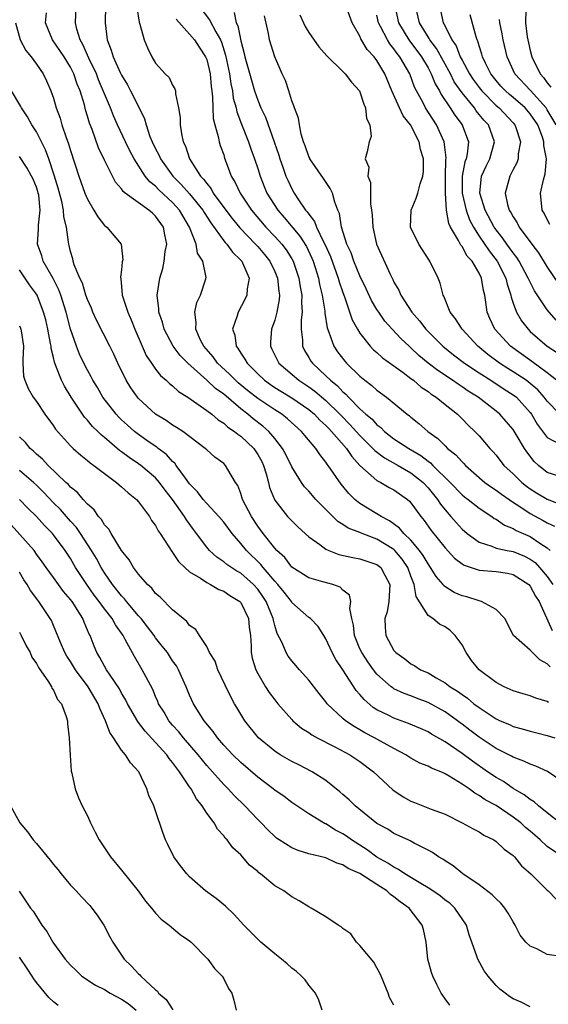
# Model space of a CAD drawing. Units: inches. Extents: x 2574000 to 2577000, y 1530000 to 1533000.
# Drawn here: x 2574645 to 2574707, y 1530172 to 1530287 of the extents above; entities that cross this region are included whole.
import ezdxf

# ---------------------------------------------------------------- set-up
doc = ezdxf.new("R2010")
doc.units = ezdxf.units.IN
doc.header["$MEASUREMENT"] = 0
doc.layers.add('LD25741530_2ft', color=73, linetype='Continuous')

msp = doc.modelspace()

# ---------------------------------------------------------------- linework, layer by layer
at = {"layer": 'LD25741530_2ft'}
for points, elevation in [([(2574708.5, 1530241), (2574707, 1530242.54), (2574706.66, 1530243), (2574705.88, 1530243.88), (2574705, 1530244.64), (2574704.53, 1530245), (2574703, 1530246), (2574702.37, 1530246.37), (2574701.39, 1530247), (2574700.02, 1530248.02), (2574698.87, 1530249), (2574697, 1530251), (2574696.23, 1530252.23), (2574695.6, 1530253), (2574694.87, 1530254.87), (2574694.79, 1530255), (2574694.43, 1530256.43), (2574694.2, 1530257), (2574693.23, 1530259), (2574693.13, 1530259.13), (2574691.94, 1530261), (2574690.96, 1530263), (2574691.02, 1530265), (2574691.62, 1530266.38), (2574691.8, 1530267), (2574692.07, 1530268.07), (2574692.4, 1530269), (2574692.46, 1530269.54), (2574692.46, 1530271), (2574692.11, 1530272.11), (2574691.95, 1530273), (2574690.94, 1530275), (2574690.08, 1530276.08), (2574689.64, 1530277), (2574688.74, 1530279), (2574687.92, 1530281), (2574687, 1530282.56), (2574686.67, 1530283), (2574685.87, 1530283.87), (2574685.12, 1530285.12), (2574685, 1530285.42), (2574684.07, 1530287), (2574683, 1530290.07)], 8382), ([(2574707.33, 1530211.33), (2574707, 1530211.7), (2574706.15, 1530212.15), (2574705.26, 1530213), (2574705, 1530213.3), (2574703.05, 1530215), (2574702.01, 1530217), (2574701, 1530218.06), (2574699.29, 1530219), (2574699, 1530219.07), (2574697.54, 1530219.54), (2574697, 1530219.67), (2574696.08, 1530220.08), (2574694.87, 1530220.87), (2574694.79, 1530221), (2574693.94, 1530221.94), (2574693.31, 1530223), (2574693, 1530223.42), (2574692.43, 1530224.43), (2574692.01, 1530225), (2574691, 1530226.2), (2574690.16, 1530227), (2574689.64, 1530227.64), (2574688.49, 1530228.49), (2574687.49, 1530229), (2574687, 1530229.32), (2574685, 1530230.53), (2574684.42, 1530231), (2574683.7, 1530231.7), (2574682.81, 1530232.81), (2574681.28, 1530235), (2574681.15, 1530235.15), (2574681, 1530235.39), (2574680.28, 1530236.28), (2574679.81, 1530237), (2574678.51, 1530238.51), (2574678.13, 1530239), (2574676.49, 1530240.49), (2574675.83, 1530241), (2574675, 1530241.52), (2574673, 1530242.86), (2574671.81, 1530243.81), (2574670.71, 1530244.71), (2574670.39, 1530245), (2574669.7, 1530245.7), (2574668.28, 1530247), (2574667.75, 1530247.75), (2574666.65, 1530249), (2574666.29, 1530249.71), (2574665.72, 1530251), (2574665.77, 1530251.77), (2574665.62, 1530253), (2574665.86, 1530254.14), (2574666.28, 1530255), (2574666.92, 1530256.92), (2574666.94, 1530257.06), (2574666.53, 1530259), (2574665.92, 1530259.92), (2574665.75, 1530261), (2574665, 1530263), (2574663.8, 1530265), (2574663, 1530265.89), (2574661.39, 1530267.39), (2574661, 1530267.8), (2574660.33, 1530268.33), (2574659.78, 1530269), (2574658.47, 1530271), (2574657.96, 1530271.96), (2574657.46, 1530273), (2574656.52, 1530275), (2574656.06, 1530276.06), (2574655.69, 1530277), (2574654.31, 1530280.31), (2574654.05, 1530281), (2574653.15, 1530282.85), (2574652.46, 1530284.46), (2574652.13, 1530285), (2574651.76, 1530286.24), (2574651.6, 1530287), (2574651.68, 1530289)], 8398), ([(2574655.13, 1530289), (2574655.07, 1530287), (2574655.31, 1530285), (2574655.8, 1530283.8), (2574656.03, 1530283), (2574656.84, 1530281.16), (2574657, 1530280.83), (2574657.7, 1530279.7), (2574658.07, 1530279), (2574659.08, 1530277), (2574659.71, 1530275.71), (2574659.9, 1530275), (2574660.34, 1530273.66), (2574660.61, 1530273), (2574661, 1530272.19), (2574661.41, 1530271.41), (2574661.57, 1530271), (2574663.02, 1530269), (2574664.02, 1530268.02), (2574665, 1530266.89), (2574666.53, 1530265), (2574666.7, 1530264.7), (2574667.48, 1530263.48), (2574669, 1530261.4), (2574669.17, 1530261.17), (2574669.36, 1530261), (2574670.04, 1530260.04), (2574671, 1530259.12), (2574671.11, 1530259), (2574671.22, 1530258.78), (2574671.98, 1530257), (2574671.74, 1530255.74), (2574671.72, 1530255), (2574671.5, 1530254.5), (2574670.68, 1530253), (2574670.57, 1530252.57), (2574670.05, 1530251), (2574670.29, 1530250.29), (2574670.45, 1530249), (2574670.7, 1530248.7), (2574671, 1530248.2), (2574671.5, 1530247.5), (2574671.74, 1530247), (2574673, 1530245.76), (2574673.81, 1530245), (2574674.5, 1530244.5), (2574675, 1530244.17), (2574675.71, 1530243.71), (2574677, 1530242.94), (2574679, 1530241.55), (2574679.65, 1530241), (2574680.3, 1530240.3), (2574681, 1530239.7), (2574681.33, 1530239.33), (2574681.68, 1530239), (2574683.42, 1530237), (2574684.04, 1530236.04), (2574685, 1530235), (2574687, 1530233.22), (2574687.44, 1530233), (2574688.42, 1530232.42), (2574689, 1530232.12), (2574690.58, 1530231), (2574690.81, 1530230.81), (2574691, 1530230.6), (2574692.15, 1530229), (2574692.54, 1530228.54), (2574693.37, 1530227.37), (2574695, 1530225.33), (2574696.11, 1530224.11), (2574697, 1530223.43), (2574697.26, 1530223.26), (2574699, 1530222.69), (2574701, 1530222.53), (2574702.32, 1530222.32), (2574703, 1530222.19), (2574704.84, 1530221), (2574705, 1530220.83), (2574705.64, 1530219.64), (2574706.06, 1530219), (2574707.6, 1530215.6)], 8396), ([(2574658.79, 1530288.79), (2574659.07, 1530287.07), (2574659.16, 1530286.84), (2574659.64, 1530285), (2574660.04, 1530284.04), (2574660.56, 1530283), (2574661, 1530282.27), (2574662.14, 1530281), (2574662.58, 1530280.58), (2574663, 1530279.69), (2574663.26, 1530279.26), (2574663.33, 1530279), (2574663.33, 1530278.67), (2574663.7, 1530277), (2574663.88, 1530275.88), (2574663.88, 1530275), (2574664.03, 1530273.97), (2574664.25, 1530273), (2574664.5, 1530272.5), (2574664.99, 1530271), (2574666.28, 1530269), (2574666.64, 1530268.64), (2574667, 1530268.11), (2574667.51, 1530267.51), (2574667.78, 1530267), (2574669.24, 1530265), (2574670.01, 1530264.01), (2574670.9, 1530262.9), (2574672.73, 1530261), (2574673, 1530260.7), (2574673.78, 1530259.78), (2574674.41, 1530259), (2574675, 1530257.78), (2574675.33, 1530257), (2574675.46, 1530255.46), (2574675.54, 1530255), (2574675.52, 1530254.48), (2574675.25, 1530253), (2574675, 1530252.05), (2574674.63, 1530251), (2574674.51, 1530249.49), (2574674.5, 1530249), (2574674.67, 1530248.67), (2574675.31, 1530247.31), (2574675.48, 1530247), (2574677.82, 1530245), (2574679, 1530244.23), (2574679.71, 1530243.71), (2574681, 1530242.61), (2574682.66, 1530241), (2574682.82, 1530240.82), (2574683.82, 1530239.82), (2574685, 1530238.52), (2574685.75, 1530237.75), (2574686.53, 1530237), (2574686.75, 1530236.75), (2574687.88, 1530235.88), (2574689.51, 1530235), (2574691, 1530234.14), (2574692.42, 1530233), (2574693, 1530232.37), (2574694.12, 1530231), (2574694.46, 1530230.46), (2574695, 1530229.77), (2574695.68, 1530229), (2574696.29, 1530228.29), (2574697, 1530227.51), (2574697.59, 1530227), (2574699, 1530225.97), (2574700.5, 1530225.5), (2574701, 1530225.29), (2574702.3, 1530225), (2574703, 1530224.87), (2574704.34, 1530224.34), (2574705, 1530224), (2574705.58, 1530223.58), (2574706.11, 1530223), (2574707, 1530221.94), (2574707.66, 1530221)], 8394), ([(2574666.09, 1530289), (2574667.35, 1530287.35), (2574668.06, 1530285.94), (2574668.61, 1530285), (2574668.73, 1530284.73), (2574669.21, 1530283.21), (2574669.67, 1530281), (2574669.83, 1530279.83), (2574670.03, 1530279), (2574670.13, 1530278.13), (2574670.45, 1530277), (2574670.54, 1530276.54), (2574671.08, 1530275.08), (2574671.91, 1530273), (2574672.19, 1530272.19), (2574672.63, 1530271), (2574673, 1530269.88), (2574673.27, 1530269), (2574673.76, 1530267.76), (2574674.08, 1530267), (2574675.35, 1530265), (2574676.11, 1530264.11), (2574677.94, 1530261.94), (2574678.71, 1530260.71), (2574679.35, 1530259.35), (2574679.49, 1530259), (2574679.73, 1530258.27), (2574680.13, 1530257), (2574680.26, 1530256.26), (2574680.58, 1530255), (2574680.86, 1530253.14), (2574680.87, 1530252.87), (2574681.15, 1530251.15), (2574681.35, 1530250.65), (2574681.93, 1530249), (2574682.36, 1530248.36), (2574683.23, 1530247.23), (2574683.44, 1530247), (2574685, 1530245.47), (2574685.58, 1530245), (2574686.4, 1530244.4), (2574687, 1530243.83), (2574688.14, 1530243), (2574690.56, 1530241), (2574690.82, 1530240.82), (2574691, 1530240.66), (2574691.94, 1530239.94), (2574692.98, 1530239), (2574694.17, 1530238.17), (2574695, 1530237.29), (2574695.3, 1530237), (2574696.26, 1530236.26), (2574697, 1530235.41), (2574697.22, 1530235.22), (2574697.41, 1530235), (2574699.69, 1530233), (2574700.44, 1530232.44), (2574701, 1530232.09), (2574701.62, 1530231.62), (2574702.52, 1530231), (2574702.79, 1530230.79), (2574703.91, 1530230.09), (2574705, 1530229.36), (2574706.54, 1530228.54), (2574707, 1530228.27), (2574707.87, 1530227.87)], 8390), ([(2574689.12, 1530289), (2574689.55, 1530287), (2574690.76, 1530285), (2574692.24, 1530283), (2574693, 1530281.69), (2574693.37, 1530281), (2574693.83, 1530279.83), (2574694.33, 1530279), (2574694.56, 1530278.56), (2574695.62, 1530277), (2574696.16, 1530276.16), (2574697.03, 1530275), (2574697.75, 1530273), (2574697.61, 1530271.61), (2574697.47, 1530271), (2574697.33, 1530270.67), (2574697, 1530269), (2574697.03, 1530267), (2574697.49, 1530265), (2574697.87, 1530263.87), (2574698.33, 1530263), (2574699, 1530261.95), (2574700.19, 1530260.19), (2574701.13, 1530259), (2574702.14, 1530257), (2574702.28, 1530256.28), (2574702.73, 1530255), (2574702.76, 1530254.76), (2574703, 1530254.08), (2574703.4, 1530253), (2574703.99, 1530251.99), (2574704.75, 1530251), (2574705, 1530250.75), (2574706.98, 1530249), (2574708.21, 1530248.21)], 8378), ([(2574708.05, 1530252.05), (2574707, 1530253.26), (2574705.5, 1530255.5), (2574704.83, 1530256.83), (2574704.78, 1530257), (2574703.69, 1530259), (2574703.43, 1530259.43), (2574703, 1530259.97), (2574702.58, 1530260.58), (2574702.26, 1530261), (2574701.75, 1530261.75), (2574701, 1530262.66), (2574700.76, 1530263), (2574699.71, 1530265), (2574699.07, 1530267), (2574699.29, 1530269), (2574699.84, 1530270.16), (2574700.27, 1530271), (2574700.79, 1530273), (2574700.09, 1530275), (2574699.57, 1530275.57), (2574698.67, 1530276.67), (2574698.45, 1530277), (2574697, 1530278.77), (2574696.08, 1530280.08), (2574695.63, 1530281), (2574693.98, 1530283.98), (2574693.2, 1530285), (2574693.14, 1530285.14), (2574693, 1530285.34), (2574691.98, 1530287), (2574691.51, 1530289)], 8376), ([(2574707.15, 1530207.15), (2574707, 1530207.25), (2574705.65, 1530207.65), (2574705, 1530207.93), (2574704.18, 1530208.18), (2574703, 1530208.52), (2574701.95, 1530209), (2574701, 1530209.48), (2574699.02, 1530211), (2574698.09, 1530212.09), (2574697.48, 1530213), (2574697, 1530213.9), (2574696.19, 1530215), (2574695.59, 1530215.59), (2574695, 1530216.04), (2574694.36, 1530216.36), (2574693.55, 1530217), (2574693, 1530217.38), (2574691.61, 1530219.61), (2574691.38, 1530221), (2574691, 1530221.97), (2574690.63, 1530223), (2574689.98, 1530223.98), (2574689.11, 1530225), (2574689, 1530225.11), (2574687, 1530226.35), (2574685.25, 1530227), (2574685, 1530227.11), (2574683.63, 1530227.63), (2574683, 1530228.05), (2574682.41, 1530228.41), (2574681.8, 1530229), (2574679.84, 1530231), (2574679, 1530231.98), (2574678.5, 1530232.5), (2574678.14, 1530233), (2574677, 1530234.84), (2574676.29, 1530236.29), (2574675.91, 1530237), (2574675, 1530238.17), (2574674.3, 1530239), (2574673.6, 1530239.6), (2574672.46, 1530240.46), (2574671.83, 1530241), (2574671, 1530241.64), (2574669, 1530243.35), (2574668.03, 1530244.03), (2574667, 1530245.01), (2574664.79, 1530247), (2574663.9, 1530247.9), (2574663.06, 1530249), (2574661.99, 1530251), (2574661.81, 1530251.81), (2574661.38, 1530253), (2574661.38, 1530253.38), (2574661.19, 1530255), (2574661.49, 1530257), (2574661.85, 1530258.15), (2574662, 1530259), (2574662.14, 1530260.14), (2574662.31, 1530261), (2574662.09, 1530262.09), (2574661.94, 1530263), (2574661, 1530264.3), (2574660.62, 1530264.62), (2574660.22, 1530265), (2574657.44, 1530267), (2574657.19, 1530267.19), (2574657, 1530267.48), (2574656.28, 1530268.28), (2574655.92, 1530269), (2574655, 1530270.85), (2574654.31, 1530272.31), (2574653.53, 1530274.47), (2574653.22, 1530275.22), (2574653, 1530276.05), (2574652.78, 1530276.78), (2574652.63, 1530277.37), (2574652.13, 1530279), (2574651.79, 1530279.79), (2574651.4, 1530281), (2574651, 1530281.79), (2574650.25, 1530283), (2574649.76, 1530283.76), (2574648.89, 1530285), (2574648.06, 1530287), (2574648.17, 1530288.17)], 8400), ([(2574670.21, 1530288.21), (2574670.48, 1530287), (2574670.65, 1530286.65), (2574671, 1530284.9), (2574671.41, 1530283.41), (2574671.49, 1530283), (2574672.25, 1530280.25), (2574672.63, 1530279), (2574673, 1530277.92), (2574673.38, 1530277), (2574673.9, 1530275.9), (2574674.94, 1530273), (2574675.46, 1530271.46), (2574675.61, 1530271), (2574675.95, 1530270.05), (2574676.31, 1530269), (2574676.52, 1530268.52), (2574677, 1530267.48), (2574677.28, 1530267), (2574677.78, 1530266.22), (2574678.62, 1530265), (2574678.81, 1530264.81), (2574679, 1530264.5), (2574679.67, 1530263.67), (2574679.9, 1530263), (2574680.72, 1530261.28), (2574680.88, 1530261), (2574681.53, 1530259.53), (2574682.46, 1530257), (2574682.57, 1530256.57), (2574683, 1530255.3), (2574683.2, 1530254.8), (2574684.1, 1530252.1), (2574684.7, 1530251), (2574685, 1530250.52), (2574686.21, 1530249), (2574686.59, 1530248.59), (2574687, 1530248.26), (2574687.65, 1530247.65), (2574689, 1530246.7), (2574690.09, 1530245.91), (2574691, 1530245.22), (2574691.29, 1530245), (2574692.19, 1530244.19), (2574693, 1530243.67), (2574693.37, 1530243.37), (2574693.97, 1530243), (2574695, 1530242.16), (2574696.45, 1530241), (2574697, 1530240.47), (2574697.73, 1530239.73), (2574698.51, 1530239), (2574699, 1530238.49), (2574700.28, 1530237), (2574700.63, 1530236.63), (2574701, 1530236.19), (2574701.92, 1530235), (2574703, 1530234), (2574704, 1530233), (2574704.56, 1530232.56), (2574705, 1530232.24), (2574705.76, 1530231.76), (2574707, 1530231.02), (2574709, 1530230.25)], 8388), ([(2574709, 1530233.54), (2574707, 1530234.17), (2574705.97, 1530235), (2574705.47, 1530235.47), (2574704.6, 1530236.6), (2574704.34, 1530237), (2574703.35, 1530238.65), (2574703, 1530239.2), (2574702.17, 1530240.17), (2574701.44, 1530241), (2574701, 1530241.37), (2574698.9, 1530243), (2574697.73, 1530243.73), (2574697, 1530244.23), (2574696.53, 1530244.53), (2574695.86, 1530245), (2574694.14, 1530246.14), (2574693.02, 1530247), (2574691.93, 1530247.93), (2574691, 1530248.8), (2574690.77, 1530249), (2574689.86, 1530249.86), (2574688.77, 1530251), (2574687.94, 1530251.94), (2574687.21, 1530253), (2574687, 1530253.33), (2574686.38, 1530254.38), (2574685.75, 1530255.75), (2574685, 1530257.27), (2574684.28, 1530259), (2574683.96, 1530259.96), (2574683.47, 1530261), (2574682.84, 1530263), (2574682.6, 1530264.6), (2574682.41, 1530265), (2574682.06, 1530265.94), (2574681.78, 1530267), (2574681.52, 1530267.52), (2574680.72, 1530268.72), (2574679.13, 1530271), (2574679.1, 1530271.1), (2574679, 1530271.3), (2574678.56, 1530272.56), (2574678.39, 1530273), (2574678.1, 1530273.9), (2574677.9, 1530275), (2574677.8, 1530275.8), (2574677.31, 1530277), (2574677.25, 1530277.25), (2574677, 1530277.84), (2574676.65, 1530279), (2574676.24, 1530280.24), (2574675.88, 1530281), (2574675, 1530283), (2574674.39, 1530285), (2574674.25, 1530285.75), (2574673.8, 1530287.8)], 8386), ([(2574677.94, 1530287.94), (2574678.39, 1530287), (2574678.57, 1530286.57), (2574679, 1530285.88), (2574680.17, 1530284.17), (2574681.1, 1530283.1), (2574683, 1530281.28), (2574683.27, 1530281), (2574684.01, 1530280.01), (2574684.94, 1530279), (2574685, 1530278.88), (2574685.45, 1530277.45), (2574685.67, 1530277), (2574685.76, 1530275.76), (2574686.18, 1530275), (2574686.34, 1530273.66), (2574686.09, 1530273), (2574685.85, 1530271.85), (2574685.61, 1530271), (2574686.04, 1530270.04), (2574685.92, 1530269), (2574686.23, 1530268.23), (2574686.26, 1530265.74), (2574686.37, 1530265), (2574686.42, 1530264.42), (2574686.51, 1530263), (2574686.96, 1530261), (2574688.55, 1530257.45), (2574688.86, 1530256.86), (2574689, 1530256.53), (2574689.57, 1530255.57), (2574689.8, 1530255), (2574691.1, 1530253), (2574692, 1530252), (2574692.75, 1530251), (2574693, 1530250.74), (2574694.74, 1530249), (2574695.99, 1530248), (2574697.3, 1530247), (2574699, 1530245.87), (2574700.37, 1530245), (2574701.96, 1530243.96), (2574703, 1530243.3), (2574703.38, 1530243), (2574705, 1530241.21), (2574705.16, 1530241), (2574705.84, 1530239.84), (2574707, 1530238.28), (2574708.5, 1530237.5)], 8384), ([(2574708.08, 1530245), (2574707, 1530245.89), (2574705.21, 1530247.21), (2574702.69, 1530249), (2574700.86, 1530251), (2574700.26, 1530252.26), (2574699.95, 1530253), (2574699.81, 1530254.19), (2574699.67, 1530255), (2574699.53, 1530255.53), (2574699.29, 1530257), (2574699, 1530257.59), (2574698.17, 1530259), (2574697.6, 1530259.6), (2574697, 1530260.71), (2574696.86, 1530260.86), (2574696.58, 1530261.42), (2574695.64, 1530263), (2574695.43, 1530263.43), (2574695.18, 1530265), (2574695.04, 1530267), (2574695.05, 1530269), (2574695.1, 1530270.9), (2574695.14, 1530271.14), (2574694.91, 1530273), (2574694.01, 1530275), (2574692.71, 1530277), (2574692.41, 1530277.59), (2574691.64, 1530279), (2574691.43, 1530279.43), (2574690.85, 1530281), (2574689.7, 1530283), (2574689.39, 1530283.39), (2574689, 1530283.96), (2574688.52, 1530284.52), (2574688.23, 1530285), (2574687.43, 1530286.57), (2574687.19, 1530287), (2574687, 1530287.89)], 8380), ([(2574694.46, 1530288.46), (2574694.78, 1530287), (2574694.87, 1530286.87), (2574695, 1530286.6), (2574695.8, 1530285), (2574696.3, 1530284.3), (2574696.79, 1530283), (2574697, 1530282.61), (2574697.88, 1530281), (2574698.32, 1530280.32), (2574699, 1530279.41), (2574699.32, 1530279), (2574701, 1530277.29), (2574701.34, 1530277), (2574703, 1530275.25), (2574703.21, 1530275), (2574703.32, 1530274.68), (2574703.86, 1530273), (2574703.6, 1530271.6), (2574703.57, 1530271), (2574703.44, 1530270.56), (2574703, 1530269.78), (2574702.6, 1530269), (2574702.06, 1530267), (2574702.34, 1530265.66), (2574702.55, 1530265), (2574702.73, 1530264.73), (2574703, 1530264.21), (2574703.49, 1530263.49), (2574703.72, 1530263), (2574705.18, 1530261), (2574705.99, 1530259.99), (2574707, 1530258.3), (2574708.34, 1530256.34)], 8374), ([(2574707.32, 1530263.32), (2574707, 1530263.9), (2574706.63, 1530264.63), (2574706.42, 1530265), (2574706.22, 1530267), (2574706.56, 1530268.56), (2574706.75, 1530269.25), (2574706.9, 1530271), (2574706.6, 1530272.6), (2574706.61, 1530273), (2574706.44, 1530273.56), (2574705.88, 1530275), (2574705, 1530276.31), (2574704.41, 1530277), (2574703, 1530278.22), (2574702.57, 1530278.57), (2574702.1, 1530279), (2574701.57, 1530279.57), (2574701, 1530280.23), (2574700.39, 1530281), (2574699.75, 1530282.25), (2574699.39, 1530283), (2574699.32, 1530283.32), (2574699, 1530284.31), (2574698.85, 1530284.85), (2574698.78, 1530285), (2574698.66, 1530285.34), (2574697.95, 1530287.95)], 8372), ([(2574704.5, 1530288.51), (2574704.44, 1530287), (2574704.65, 1530285.35), (2574704.72, 1530285), (2574705, 1530283.76), (2574705.19, 1530283), (2574706.16, 1530281), (2574706.56, 1530280.56), (2574707, 1530279.94), (2574707.44, 1530279.44)], 8368), ([(2574644.56, 1530287), (2574645.08, 1530285), (2574645.75, 1530283.75), (2574646.39, 1530283), (2574647, 1530282.15), (2574647.8, 1530281), (2574648.19, 1530280.19), (2574648.7, 1530279), (2574649, 1530278.13), (2574649.32, 1530277), (2574649.79, 1530275.79), (2574650, 1530275), (2574650.49, 1530273.51), (2574650.77, 1530272.77), (2574651, 1530271.98), (2574652, 1530269), (2574652.7, 1530267), (2574653, 1530266.27), (2574653.76, 1530265), (2574654.21, 1530264.21), (2574655, 1530263.2), (2574655.1, 1530263.1), (2574655.26, 1530263), (2574656.96, 1530261), (2574657.15, 1530259.15), (2574657.09, 1530258.91), (2574657, 1530257.97), (2574656.88, 1530257.12), (2574656.92, 1530256.92), (2574657.08, 1530255.08), (2574657.08, 1530255), (2574657.72, 1530253), (2574658.12, 1530252.12), (2574658.56, 1530251), (2574659.41, 1530249), (2574659.9, 1530247.9), (2574660.5, 1530247), (2574661, 1530246.3), (2574661.56, 1530245.56), (2574662.25, 1530245), (2574662.63, 1530244.63), (2574663, 1530244.34), (2574663.69, 1530243.69), (2574664.78, 1530243), (2574665.45, 1530242.55), (2574667, 1530241.46), (2574667.6, 1530241), (2574668.36, 1530240.36), (2574669, 1530239.97), (2574669.5, 1530239.5), (2574670.27, 1530239), (2574670.66, 1530238.66), (2574671, 1530238.44), (2574672.53, 1530237), (2574673, 1530236.3), (2574673.46, 1530235.46), (2574673.68, 1530235), (2574673.98, 1530234.02), (2574674.25, 1530233), (2574674.39, 1530232.39), (2574674.95, 1530231), (2574675, 1530230.91), (2574676.51, 1530229), (2574677, 1530228.48), (2574677.75, 1530227.75), (2574679, 1530226.62), (2574680.3, 1530225.7), (2574681, 1530225.16), (2574681.36, 1530225), (2574682.54, 1530224.54), (2574684.17, 1530224.17), (2574685, 1530224.03), (2574687, 1530223.37), (2574687.46, 1530223), (2574687.91, 1530222.09), (2574688.5, 1530221), (2574688.38, 1530219), (2574688.19, 1530217.81), (2574687.93, 1530217), (2574687.95, 1530215.95), (2574688.04, 1530215), (2574689, 1530213.27), (2574689.23, 1530213), (2574690.27, 1530212.27), (2574691, 1530211.68), (2574691.47, 1530211.47), (2574692.13, 1530211), (2574693, 1530210.62), (2574693.96, 1530210.04), (2574695, 1530209.47), (2574695.61, 1530209), (2574696.48, 1530208.48), (2574697, 1530208.08), (2574697.65, 1530207.65), (2574698.39, 1530207), (2574699, 1530206.54), (2574701, 1530205.22), (2574701.48, 1530205), (2574702.56, 1530204.56), (2574703, 1530204.34), (2574704.06, 1530204.06), (2574705, 1530203.76), (2574705.62, 1530203.62), (2574707, 1530203.27), (2574707.9, 1530203)], 8402), ([(2574663.41, 1530287.41), (2574665, 1530285.67), (2574665.55, 1530285), (2574666.12, 1530284.12), (2574666.88, 1530283), (2574667, 1530282.7), (2574667.4, 1530281), (2574667.52, 1530279.52), (2574667.61, 1530279), (2574667.7, 1530278.3), (2574667.71, 1530277), (2574667.76, 1530275.76), (2574667.94, 1530275), (2574668.35, 1530273.65), (2574668.47, 1530273), (2574668.59, 1530272.59), (2574669, 1530271.47), (2574669.11, 1530271.11), (2574669.65, 1530269.65), (2574669.88, 1530269), (2574670.32, 1530268.32), (2574670.92, 1530267), (2574672.27, 1530265), (2574673.95, 1530263), (2574675, 1530261.9), (2574675.81, 1530261), (2574676.33, 1530260.33), (2574677, 1530259.28), (2574677.15, 1530259), (2574677.83, 1530257), (2574677.98, 1530255.98), (2574678.17, 1530255), (2574678.14, 1530254.14), (2574678.23, 1530253), (2574678.1, 1530252.1), (2574678.1, 1530251), (2574678.26, 1530249.74), (2574678.25, 1530249), (2574678.5, 1530248.5), (2574679, 1530247.68), (2574679.25, 1530247.25), (2574679.42, 1530247), (2574681, 1530245.54), (2574681.54, 1530245), (2574682.35, 1530244.35), (2574683, 1530243.63), (2574683.35, 1530243.35), (2574683.65, 1530243), (2574685, 1530241.66), (2574685.71, 1530241), (2574686.42, 1530240.42), (2574687, 1530239.75), (2574687.44, 1530239.44), (2574687.87, 1530239), (2574689, 1530238.14), (2574690.73, 1530237), (2574692.17, 1530236.17), (2574693, 1530235.49), (2574693.29, 1530235.29), (2574693.56, 1530235), (2574695.61, 1530233), (2574697, 1530231.55), (2574697.3, 1530231.3), (2574697.7, 1530231), (2574699, 1530229.96), (2574700.49, 1530229), (2574700.78, 1530228.78), (2574701, 1530228.67), (2574701.97, 1530227.97), (2574703, 1530227.58), (2574703.35, 1530227.35), (2574705, 1530226.65), (2574706.13, 1530225.87), (2574707, 1530225.32), (2574707.35, 1530225)], 8392), ([(2574708.06, 1530275), (2574707, 1530276.79), (2574706.86, 1530277), (2574705.03, 1530279.03), (2574703.21, 1530281), (2574702.28, 1530283), (2574701.82, 1530285), (2574701.7, 1530285.7), (2574701.42, 1530287), (2574701.38, 1530287.38)], 8370), ([(2574709, 1530197.7), (2574707.05, 1530199.05), (2574705.68, 1530199.68), (2574705, 1530199.9), (2574704.26, 1530200.26), (2574703, 1530200.71), (2574702.82, 1530200.82), (2574701, 1530201.74), (2574699, 1530203.09), (2574697.9, 1530203.9), (2574697, 1530204.6), (2574696.77, 1530204.77), (2574696.47, 1530205), (2574695, 1530206.06), (2574693, 1530207.16), (2574691.65, 1530207.65), (2574691, 1530207.91), (2574690.19, 1530208.19), (2574689, 1530208.76), (2574688.85, 1530208.85), (2574688.66, 1530209), (2574687, 1530210.48), (2574686.59, 1530211), (2574685.92, 1530211.92), (2574685.21, 1530213), (2574685, 1530213.45), (2574684.35, 1530215), (2574684.24, 1530216.24), (2574684.06, 1530217), (2574683.82, 1530218.19), (2574683.94, 1530219), (2574683.76, 1530219.76), (2574683, 1530220.33), (2574682.68, 1530220.68), (2574681.8, 1530221), (2574680.66, 1530221.34), (2574679, 1530221.8), (2574677, 1530223.06), (2574676.17, 1530224.17), (2574675.26, 1530225), (2574675, 1530225.28), (2574673.64, 1530227), (2574673, 1530227.88), (2574672.25, 1530229), (2574671.21, 1530231), (2574671, 1530231.69), (2574670.65, 1530232.65), (2574670.37, 1530233), (2574669.47, 1530234.53), (2574669.22, 1530235), (2574669, 1530235.21), (2574667.97, 1530235.97), (2574667, 1530236.83), (2574666.84, 1530237), (2574664.19, 1530239), (2574663.47, 1530239.47), (2574663, 1530239.74), (2574662.26, 1530240.26), (2574661, 1530241.01), (2574659, 1530242.87), (2574658.88, 1530243), (2574658.11, 1530244.11), (2574657.56, 1530245), (2574656.57, 1530247), (2574656.08, 1530248.08), (2574655.63, 1530249), (2574654.07, 1530252.07), (2574653.64, 1530253), (2574653.46, 1530253.46), (2574653, 1530254.49), (2574652.82, 1530255), (2574652.41, 1530256.41), (2574652.11, 1530257), (2574651.45, 1530258.55), (2574651.32, 1530259), (2574651.26, 1530259.26), (2574651, 1530260.12), (2574650.84, 1530260.84), (2574650.79, 1530261), (2574650.78, 1530261.22), (2574650.53, 1530263), (2574650.21, 1530264.21), (2574650.19, 1530265), (2574649.98, 1530266.02), (2574649.56, 1530267.56), (2574649.1, 1530269.1), (2574648.46, 1530271), (2574648.07, 1530272.07), (2574647, 1530274.2), (2574646.48, 1530275), (2574645.94, 1530275.94), (2574645.25, 1530277), (2574645.17, 1530277.17), (2574644.09, 1530279)], 8404), ([(2574708.47, 1530193), (2574707, 1530194.2), (2574705.99, 1530195), (2574705.48, 1530195.48), (2574705, 1530195.73), (2574704.31, 1530196.31), (2574703, 1530197.04), (2574701.85, 1530197.85), (2574701, 1530198.32), (2574700, 1530199), (2574698.24, 1530200.24), (2574697, 1530201.15), (2574695, 1530202.51), (2574693.42, 1530203.42), (2574693, 1530203.68), (2574692.1, 1530204.1), (2574690.69, 1530204.69), (2574689, 1530205.29), (2574688.38, 1530205.62), (2574687, 1530206.3), (2574686.56, 1530206.56), (2574685.49, 1530207.49), (2574685, 1530208.1), (2574684.57, 1530208.57), (2574683, 1530210.98), (2574682.18, 1530212.18), (2574681.74, 1530213), (2574681, 1530214.64), (2574680.76, 1530215), (2574680.09, 1530216.09), (2574679.19, 1530217), (2574679, 1530217.15), (2574677, 1530218.91), (2574676.95, 1530219), (2574676.1, 1530220.1), (2574675.36, 1530221), (2574675, 1530221.4), (2574673.64, 1530223), (2574673.37, 1530223.37), (2574671.68, 1530225), (2574671, 1530225.84), (2574669.99, 1530227), (2574669, 1530228.32), (2574668.44, 1530229), (2574667, 1530230.54), (2574666.6, 1530231), (2574665.91, 1530231.91), (2574665, 1530232.84), (2574664.5, 1530233.5), (2574663.41, 1530235), (2574663.25, 1530235.25), (2574663, 1530235.46), (2574662.28, 1530236.28), (2574661.31, 1530237), (2574661.14, 1530237.14), (2574660.26, 1530237.74), (2574659, 1530238.63), (2574658.52, 1530239), (2574657.71, 1530239.71), (2574657, 1530240.37), (2574656.68, 1530240.68), (2574656.38, 1530241), (2574654.82, 1530243), (2574654.16, 1530244.16), (2574653.63, 1530245), (2574653.42, 1530245.42), (2574653, 1530246.17), (2574652.58, 1530247), (2574652.08, 1530248.08), (2574651.71, 1530249), (2574651.01, 1530251.01), (2574650.5, 1530253), (2574649.87, 1530255), (2574649.64, 1530255.64), (2574648.96, 1530256.96), (2574647.81, 1530259), (2574647.63, 1530259.63), (2574647.14, 1530261), (2574647.26, 1530262.74), (2574647.24, 1530263.24), (2574647.45, 1530265), (2574647.27, 1530266.73), (2574647.22, 1530267), (2574647.17, 1530267.17), (2574647, 1530267.69), (2574646.61, 1530268.61), (2574646.42, 1530269), (2574645.92, 1530269.92), (2574645, 1530271.28)], 8406), ([(2574708.81, 1530189), (2574707, 1530190.23), (2574706.17, 1530191), (2574705.55, 1530191.55), (2574705, 1530192.04), (2574704.46, 1530192.46), (2574703.9, 1530193), (2574703, 1530193.69), (2574701, 1530195.03), (2574699.71, 1530195.71), (2574699, 1530196.23), (2574698.48, 1530196.48), (2574697.83, 1530197), (2574697, 1530197.56), (2574695.5, 1530198.5), (2574695, 1530198.78), (2574694.84, 1530198.84), (2574694.51, 1530199), (2574693.41, 1530199.41), (2574693, 1530199.66), (2574692.02, 1530200.02), (2574691, 1530200.6), (2574690.38, 1530201), (2574689, 1530201.72), (2574687.41, 1530202.59), (2574686.7, 1530203), (2574685.59, 1530203.59), (2574685, 1530203.93), (2574684.31, 1530204.31), (2574683.31, 1530205), (2574683, 1530205.27), (2574681.17, 1530207), (2574681, 1530207.24), (2574680.2, 1530208.2), (2574679, 1530209.75), (2574677.92, 1530211), (2574677, 1530212.02), (2574676.58, 1530212.58), (2574676.33, 1530213), (2574675.86, 1530214.14), (2574675.27, 1530215.27), (2574675, 1530216.18), (2574674.83, 1530216.83), (2574674.81, 1530217), (2574674, 1530219), (2574673.61, 1530219.61), (2574673, 1530220.46), (2574672.5, 1530221), (2574671, 1530222.32), (2574670.56, 1530222.56), (2574669.36, 1530223.36), (2574669, 1530223.68), (2574668.21, 1530224.21), (2574667.35, 1530225), (2574667, 1530225.41), (2574665.82, 1530227), (2574665.46, 1530227.46), (2574664.61, 1530228.61), (2574664.38, 1530229), (2574662.98, 1530231), (2574662.11, 1530232.11), (2574661.46, 1530233), (2574661, 1530233.52), (2574659.25, 1530235), (2574659, 1530235.19), (2574657.91, 1530235.91), (2574657, 1530236.61), (2574656.77, 1530236.77), (2574655, 1530238.28), (2574654.59, 1530238.59), (2574654.21, 1530239), (2574653.59, 1530239.59), (2574653, 1530240.32), (2574652.66, 1530240.66), (2574651.1, 1530243), (2574650.3, 1530244.29), (2574649.96, 1530245), (2574649.29, 1530246.71), (2574649.12, 1530247.12), (2574649, 1530247.68), (2574648.73, 1530248.73), (2574648.72, 1530249), (2574648.67, 1530249.33), (2574648.36, 1530251), (2574648.09, 1530252.09), (2574647.85, 1530253), (2574647.07, 1530255), (2574647, 1530255.13), (2574646.19, 1530256.2), (2574645, 1530257.96)], 8408), ([(2574645, 1530251.41), (2574645.12, 1530251.12), (2574645.17, 1530251), (2574645.2, 1530250.8), (2574645.47, 1530249), (2574645.39, 1530247.39), (2574645.42, 1530247), (2574645.5, 1530245.5), (2574645.63, 1530245), (2574646.03, 1530244.03), (2574646.63, 1530243), (2574647, 1530242.49), (2574647.98, 1530241), (2574649, 1530239.65), (2574649.25, 1530239.25), (2574651, 1530237.31), (2574651.31, 1530237), (2574652.2, 1530236.2), (2574653, 1530235.57), (2574653.3, 1530235.3), (2574653.76, 1530235), (2574655, 1530234.04), (2574656.41, 1530233), (2574656.72, 1530232.72), (2574657, 1530232.49), (2574657.76, 1530231.76), (2574658.75, 1530231), (2574659, 1530230.73), (2574660.27, 1530229), (2574660.53, 1530228.53), (2574661, 1530227.92), (2574661.31, 1530227.31), (2574661.54, 1530227), (2574662.57, 1530225.43), (2574662.89, 1530224.89), (2574663, 1530224.78), (2574663.7, 1530223.7), (2574664.42, 1530223), (2574665, 1530222.5), (2574666.26, 1530221.74), (2574667, 1530221.23), (2574667.46, 1530221), (2574668.42, 1530220.42), (2574669, 1530220.22), (2574669.72, 1530219.72), (2574670.9, 1530219), (2574671, 1530218.88), (2574671.9, 1530217), (2574672, 1530216), (2574672.14, 1530215), (2574672.24, 1530213.76), (2574672.24, 1530213), (2574672.36, 1530212.36), (2574672.78, 1530211), (2574673, 1530210.56), (2574673.91, 1530209), (2574674.33, 1530208.33), (2574675, 1530207.45), (2574675.37, 1530207), (2574677, 1530205.13), (2574677.13, 1530205), (2574678.13, 1530204.13), (2574679, 1530203.6), (2574679.34, 1530203.34), (2574679.98, 1530203), (2574682.05, 1530201.94), (2574683.81, 1530201), (2574685, 1530200.2), (2574686.61, 1530199), (2574688.87, 1530196.87), (2574690.07, 1530196.07), (2574691, 1530195.57), (2574691.41, 1530195.41), (2574693.37, 1530194.63), (2574695, 1530194.01), (2574697.03, 1530193), (2574698.3, 1530192.3), (2574699, 1530191.93), (2574699.57, 1530191.57), (2574700.74, 1530191), (2574701, 1530190.82), (2574701.93, 1530189.93), (2574703, 1530189.15), (2574703.15, 1530189), (2574703.97, 1530187.97), (2574705.07, 1530187), (2574707, 1530185.08), (2574707.1, 1530185), (2574708.05, 1530184.05)], 8410), ([(2574708.68, 1530177.32), (2574707, 1530177.55), (2574705.79, 1530178.22), (2574705, 1530178.5), (2574704.5, 1530179), (2574703.82, 1530179.82), (2574703.24, 1530181), (2574703, 1530181.37), (2574702.4, 1530182.4), (2574702.02, 1530183), (2574701.57, 1530183.57), (2574701, 1530184.07), (2574700.54, 1530184.54), (2574699, 1530185.71), (2574697.1, 1530187), (2574695.94, 1530187.94), (2574695, 1530188.54), (2574694.74, 1530188.74), (2574694.25, 1530189), (2574693.51, 1530189.51), (2574693, 1530189.81), (2574691.37, 1530190.63), (2574690.9, 1530190.9), (2574690.66, 1530191), (2574689, 1530191.77), (2574688.26, 1530192.26), (2574687, 1530192.94), (2574684.43, 1530195), (2574683.72, 1530195.72), (2574683, 1530196.34), (2574682.66, 1530196.66), (2574681, 1530197.98), (2574679.41, 1530199), (2574677.82, 1530199.82), (2574677, 1530200.21), (2574675.63, 1530201), (2574675, 1530201.42), (2574673.1, 1530203), (2574671.49, 1530205), (2574671, 1530205.78), (2574670.56, 1530206.56), (2574670.28, 1530207), (2574669.82, 1530207.82), (2574669.17, 1530209.17), (2574668.31, 1530211), (2574667.99, 1530211.99), (2574667.35, 1530213), (2574667, 1530213.74), (2574666.17, 1530215), (2574665.74, 1530215.74), (2574665, 1530216.21), (2574664.68, 1530216.68), (2574664.23, 1530217), (2574663, 1530218.02), (2574661.52, 1530219.52), (2574661, 1530219.96), (2574660.57, 1530220.57), (2574660.05, 1530221), (2574659, 1530222.21), (2574658.41, 1530223), (2574657.9, 1530223.9), (2574657, 1530225), (2574655.8, 1530227), (2574655.51, 1530227.51), (2574655, 1530228.02), (2574654.64, 1530228.64), (2574654.3, 1530229), (2574653.78, 1530229.77), (2574653, 1530230.43), (2574652.49, 1530231), (2574651.82, 1530231.82), (2574651, 1530232.45), (2574650.75, 1530232.75), (2574650.47, 1530233), (2574648.37, 1530235), (2574647.72, 1530235.72), (2574647, 1530236.33), (2574646.67, 1530236.67), (2574646.27, 1530237), (2574645.7, 1530237.7), (2574645, 1530238.37)], 8412), ([(2574705, 1530171.39), (2574703.93, 1530171.93), (2574703, 1530172.32), (2574702.59, 1530172.59), (2574702.06, 1530173), (2574701.45, 1530173.45), (2574701, 1530173.89), (2574700.06, 1530175), (2574699.61, 1530175.61), (2574698.85, 1530177), (2574698.78, 1530177.22), (2574698.13, 1530179), (2574697.85, 1530179.85), (2574697.52, 1530181), (2574696.15, 1530183), (2574695.55, 1530183.55), (2574695, 1530183.94), (2574694.42, 1530184.42), (2574693.58, 1530185), (2574693, 1530185.37), (2574692.14, 1530185.86), (2574690.28, 1530187), (2574689.54, 1530187.54), (2574689, 1530187.78), (2574688.27, 1530188.27), (2574686.99, 1530188.99), (2574685.84, 1530189.84), (2574684, 1530191), (2574683.43, 1530191.43), (2574683, 1530191.72), (2574682.15, 1530192.15), (2574681, 1530192.87), (2574680.9, 1530192.9), (2574680.71, 1530193), (2574679, 1530194.06), (2574677, 1530195.39), (2574676.09, 1530196.09), (2574675, 1530196.84), (2574674.82, 1530197), (2574673, 1530198.37), (2574671, 1530200.08), (2574670.06, 1530201), (2574669, 1530202.15), (2574668.27, 1530203), (2574667.75, 1530203.75), (2574666.69, 1530205), (2574665.44, 1530207), (2574665, 1530208), (2574664.59, 1530209), (2574663.7, 1530211), (2574663.44, 1530211.44), (2574663, 1530212.05), (2574662.38, 1530213), (2574661.78, 1530213.78), (2574661, 1530214.75), (2574660.83, 1530215), (2574660.04, 1530216.04), (2574659.29, 1530217), (2574659, 1530217.33), (2574657.59, 1530219), (2574657.34, 1530219.34), (2574657, 1530219.67), (2574655.94, 1530221), (2574655, 1530222.36), (2574654.6, 1530223), (2574654.05, 1530224.05), (2574653.46, 1530225), (2574652.16, 1530227), (2574651.69, 1530227.69), (2574651, 1530228.44), (2574649.81, 1530229.81), (2574649, 1530230.62), (2574647.85, 1530231.85), (2574647, 1530232.68), (2574646.65, 1530233), (2574645, 1530234.41)], 8414), ([(2574695.58, 1530171.58), (2574695, 1530172.34), (2574694.73, 1530172.73), (2574694.56, 1530173), (2574694.03, 1530174.03), (2574693.55, 1530175), (2574693.41, 1530175.41), (2574692.96, 1530177), (2574692.77, 1530179), (2574692.46, 1530180.46), (2574692.31, 1530181), (2574690.77, 1530183), (2574689.71, 1530183.71), (2574689, 1530184.32), (2574688.58, 1530184.58), (2574688.18, 1530185), (2574687, 1530185.75), (2574685, 1530187.06), (2574683.63, 1530187.63), (2574683, 1530188.08), (2574682.27, 1530188.27), (2574681, 1530188.88), (2574679, 1530189.36), (2574677.74, 1530189.74), (2574677, 1530190.05), (2574675.53, 1530191), (2574675.22, 1530191.22), (2574675, 1530191.39), (2574674.17, 1530192.17), (2574673.39, 1530193), (2574673, 1530193.39), (2574671.49, 1530195), (2574670.23, 1530196.23), (2574669.52, 1530197), (2574669, 1530197.5), (2574667, 1530199.76), (2574666, 1530201), (2574664.27, 1530203), (2574663.71, 1530203.71), (2574663, 1530204.49), (2574662.57, 1530205), (2574661.99, 1530205.99), (2574661.36, 1530207), (2574661.26, 1530207.26), (2574661, 1530207.83), (2574660.66, 1530208.66), (2574659.88, 1530210.12), (2574659.44, 1530211), (2574659.27, 1530211.27), (2574658.53, 1530212.53), (2574657.44, 1530214.56), (2574657.18, 1530215), (2574656.27, 1530216.27), (2574655.9, 1530217), (2574655, 1530218.15), (2574654.39, 1530219), (2574653.77, 1530219.77), (2574652.91, 1530221), (2574651.61, 1530223), (2574651, 1530224.05), (2574650.37, 1530225), (2574649, 1530226.85), (2574648.87, 1530227), (2574647.94, 1530227.94), (2574647, 1530229), (2574645.98, 1530229.98), (2574645, 1530231.01)], 8416), ([(2574689, 1530171.58), (2574688.49, 1530172.49), (2574688.31, 1530173), (2574687.48, 1530175), (2574687.35, 1530175.35), (2574687, 1530175.98), (2574686.65, 1530176.65), (2574685, 1530178.61), (2574684.6, 1530179), (2574683.95, 1530179.95), (2574683, 1530180.58), (2574682.79, 1530180.79), (2574682.44, 1530181), (2574681, 1530181.96), (2574679.28, 1530183), (2574679, 1530183.14), (2574677.85, 1530183.85), (2574677, 1530184.32), (2574676.05, 1530185), (2574675, 1530185.62), (2574673.34, 1530187), (2574673.14, 1530187.14), (2574673, 1530187.27), (2574672.04, 1530188.04), (2574671, 1530189.23), (2574670.06, 1530190.06), (2574669.39, 1530191), (2574669.19, 1530191.19), (2574669, 1530191.47), (2574668.26, 1530192.26), (2574667.86, 1530193), (2574667, 1530194.16), (2574666.48, 1530195), (2574665.81, 1530195.81), (2574665.16, 1530197), (2574665, 1530197.22), (2574663.82, 1530199), (2574663.45, 1530199.45), (2574663, 1530200.09), (2574662.58, 1530200.58), (2574662.31, 1530201), (2574661, 1530202.45), (2574659.77, 1530203.77), (2574659, 1530204.79), (2574658.9, 1530204.9), (2574657.7, 1530207), (2574657.48, 1530207.48), (2574657, 1530208.26), (2574656.74, 1530208.74), (2574655.66, 1530210.34), (2574655.23, 1530211), (2574655, 1530211.4), (2574654.45, 1530212.45), (2574654.09, 1530213), (2574653.77, 1530213.77), (2574653.3, 1530215), (2574653.19, 1530215.19), (2574653, 1530215.66), (2574652.59, 1530216.59), (2574652.45, 1530217), (2574651.18, 1530219), (2574651, 1530219.24), (2574650.2, 1530220.2), (2574649.6, 1530221), (2574649, 1530221.84), (2574648.14, 1530223), (2574647.68, 1530223.68), (2574647, 1530224.59), (2574646.72, 1530225), (2574644.03, 1530228.03)], 8418), ([(2574680.55, 1530171), (2574680.16, 1530172.16), (2574679.77, 1530173), (2574679, 1530173.93), (2574678.55, 1530174.55), (2574678.15, 1530175), (2574677.54, 1530175.54), (2574677, 1530175.93), (2574676.46, 1530176.46), (2574675.79, 1530177), (2574675, 1530177.6), (2574673.37, 1530179), (2574673, 1530179.33), (2574671.37, 1530181), (2574670.22, 1530182.22), (2574669.2, 1530183.2), (2574668.11, 1530184.11), (2574666.88, 1530185), (2574665, 1530186.65), (2574664.65, 1530187), (2574663.94, 1530187.94), (2574663.15, 1530189), (2574662.45, 1530190.45), (2574662.16, 1530191), (2574661.86, 1530191.86), (2574661, 1530194.41), (2574660.79, 1530195), (2574660.21, 1530196.21), (2574659.97, 1530197), (2574659.03, 1530199), (2574658.04, 1530200.04), (2574657.47, 1530201), (2574657, 1530201.55), (2574656.05, 1530203), (2574655.61, 1530203.61), (2574655.13, 1530205), (2574654.44, 1530206.44), (2574654.26, 1530207), (2574653.07, 1530209), (2574651.58, 1530211), (2574651.37, 1530211.37), (2574651, 1530211.95), (2574650.57, 1530212.57), (2574650.32, 1530213), (2574649.81, 1530214.19), (2574649, 1530216.19), (2574648.76, 1530216.76), (2574648.63, 1530217), (2574647.29, 1530219), (2574647.16, 1530219.16), (2574646.29, 1530220.29), (2574645.92, 1530221), (2574645.54, 1530221.54), (2574645, 1530222.46)], 8420), ([(2574645, 1530215.39), (2574645.21, 1530215), (2574645.8, 1530213.8), (2574646.25, 1530213), (2574646.47, 1530212.47), (2574647, 1530211.71), (2574647.24, 1530211.24), (2574648.41, 1530209.59), (2574648.77, 1530209), (2574648.83, 1530208.83), (2574649, 1530208.59), (2574649.49, 1530207.49), (2574649.93, 1530207), (2574650.51, 1530205.49), (2574650.64, 1530205), (2574650.65, 1530204.65), (2574650.85, 1530203), (2574650.95, 1530200.95), (2574651.09, 1530199.09), (2574651.17, 1530198.83), (2574651.54, 1530197), (2574651.96, 1530195.96), (2574652.38, 1530195), (2574653, 1530193.83), (2574653.36, 1530193), (2574653.92, 1530191.92), (2574654.37, 1530191), (2574655, 1530190.07), (2574655.69, 1530189), (2574657, 1530187.45), (2574658.97, 1530185), (2574659.81, 1530183.81), (2574660.53, 1530183), (2574661, 1530182.4), (2574661.67, 1530181.67), (2574662.6, 1530181), (2574663.89, 1530179.89), (2574665, 1530179.14), (2574665.16, 1530179), (2574667.13, 1530177), (2574667.9, 1530175.9), (2574668.81, 1530175), (2574669, 1530174.66), (2574669.56, 1530173.56), (2574669.95, 1530173), (2574670.19, 1530172.19), (2574670.45, 1530171)], 8422), ([(2574643.94, 1530195), (2574645.07, 1530193), (2574645.94, 1530191.94), (2574646.62, 1530191), (2574647, 1530190.58), (2574648.62, 1530188.62), (2574649, 1530188.13), (2574649.53, 1530187.53), (2574649.92, 1530187), (2574651, 1530185.68), (2574651.66, 1530185), (2574652.3, 1530184.3), (2574653.28, 1530183.28), (2574653.51, 1530183), (2574654.14, 1530182.14), (2574654.91, 1530181), (2574655.63, 1530179.63), (2574655.99, 1530179), (2574657, 1530177.44), (2574657.32, 1530177), (2574658.17, 1530176.17), (2574659, 1530175.26), (2574659.14, 1530175.14), (2574659.25, 1530175), (2574661, 1530173.38), (2574661.22, 1530173.22), (2574661.36, 1530173), (2574662.26, 1530172.26), (2574663.02, 1530171.02)], 8424), ([(2574644.99, 1530184.99), (2574646.31, 1530183), (2574646.62, 1530182.62), (2574647, 1530181.99), (2574647.64, 1530181), (2574648.24, 1530180.24), (2574648.92, 1530179), (2574649, 1530178.87), (2574650.37, 1530177), (2574651, 1530176.3), (2574651.66, 1530175.66), (2574652.35, 1530175), (2574653.95, 1530173.95), (2574655, 1530173.43), (2574655.66, 1530173), (2574657, 1530172.28), (2574657.78, 1530171.78), (2574658.71, 1530171)], 8426), ([(2574649.55, 1530171.55), (2574649, 1530171.99), (2574648.47, 1530172.47), (2574647, 1530174.26), (2574646.69, 1530174.69), (2574646.5, 1530175), (2574645.91, 1530175.91), (2574645, 1530177.21)], 8428)]:
    msp.add_lwpolyline(points, dxfattribs=dict(at, elevation=elevation))

doc.saveas('drawing.dxf')
